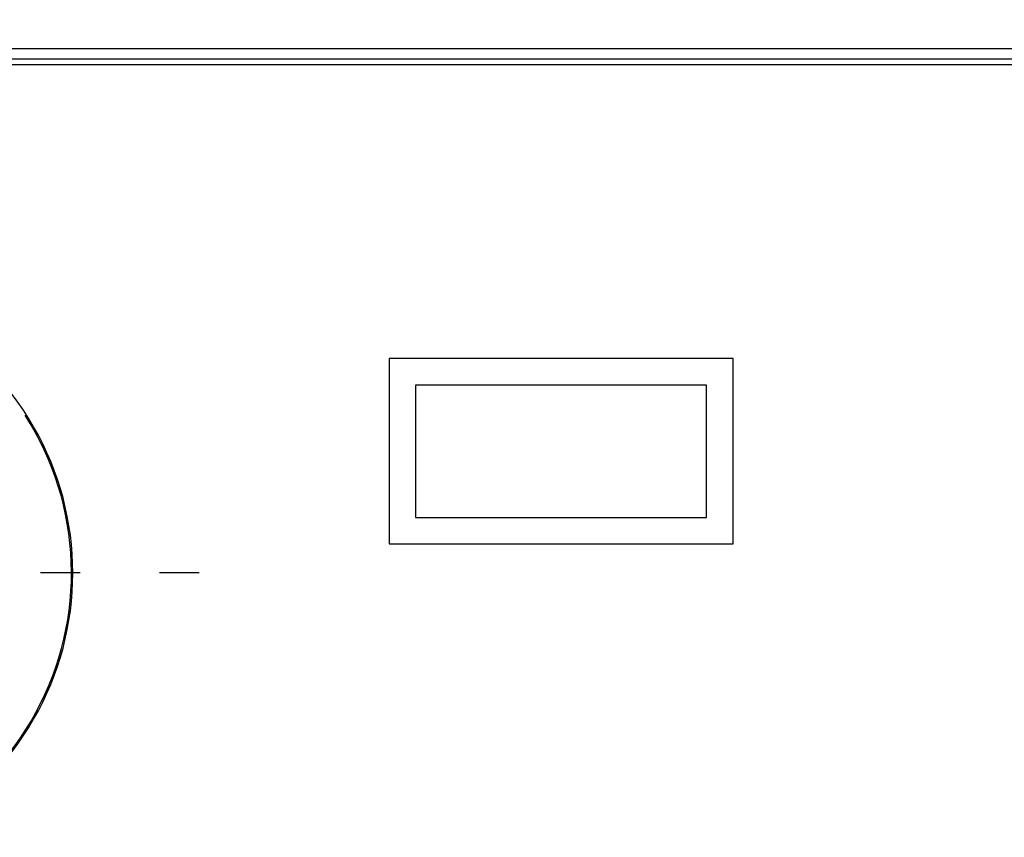
# Model space of a CAD drawing. Extents: x 42 to 1162, y 107 to 414.
# Drawn here: x 533 to 551, y 234 to 250 of the extents above; entities that cross this region are included whole.
import ezdxf

# ---------------------------------------------------------------- set-up
doc = ezdxf.new("R2010")
doc.units = 0
doc.header["$MEASUREMENT"] = 0
doc.header["$PDMODE"] = 2
doc.header["$PDSIZE"] = -0.01
doc.linetypes.add('SHORT_DASH', pattern=[3, 0.75, -1.5, 0.75])
doc.layers.add('1', color=7, linetype='Continuous')
doc.layers.add('204', color=7, linetype='Continuous')
doc.styles.get("Standard").update_dxf_attribs({"font": 'monotxt.shx'})
doc.dimstyles.new('DSTYLE1', dxfattribs={"dimtxt": 2.5, "dimasz": 3, "dimexe": 1, "dimexo": 1, "dimgap": 1, "dimtad": 1, "dimdec": 3, "dimrnd": 0.01, "dimzin": 11, "dimdsep": 46, "dimtxsty": 'STANDARD', "dimcen": 0.09, "dimadec": 0, "dimazin": 0, "dimtp": 0.1, "dimtm": 0.1, "dimtfac": 1, "dimtdec": 3, "dimtofl": 0, "dimtmove": 2, "dimatfit": 3, "dimfxl": 1, "dimtolj": 1, "dimtzin": 0, "dimarcsym": 0})

# ---------------------------------------------------------------- blocks, each defined once
blk = doc.blocks.new('*D77')
at = {"layer": '1', "color": 0, "linetype": 'Continuous', "lineweight": -2}
for p, q in [((555.413, 358.197), (497.737, 358.197)), ((498.737, 355.197), (498.737, 205.997)), ((550.888, 202.997), (497.737, 202.997))]:
    blk.add_line(p, q, dxfattribs=at)
at = {"layer": '1', "color": 0, "linetype": 'Continuous'}
for points in [[(498.237, 355.197), (499.237, 355.197), (498.737, 358.197)], [(498.237, 205.997), (499.237, 205.997), (498.737, 202.997)]]:
    blk.add_solid(points, dxfattribs=at)
at = {"layer": 'Defpoints', "color": 0, "linetype": 'Continuous'}
for p in [(556.413, 358.197), (498.737, 202.997), (551.888, 202.997)]:
    blk.add_point(p, dxfattribs=at)
at = {"layer": '1', "color": 0, "linetype": 'Continuous', "insert": (496.487, 280.597), "char_height": 2.5, "attachment_point": 5, "rotation": 90}
blk.add_mtext('\\A1;155.2', dxfattribs=at)

msp = doc.modelspace()

# ---------------------------------------------------------------- linework, layer by layer
at = {"layer": '1', "color": 3, "linetype": 'Continuous'}
for p, q in [((540.18765, 242.84693), (540.18765, 240.34693)), ((545.68765, 242.84693), (540.18765, 242.84693)), ((545.68765, 240.34693), (545.68765, 242.84693)), ((540.18765, 240.34693), (545.68765, 240.34693))]:
    msp.add_line(p, q, dxfattribs=at)
at = {"layer": '1', "color": 1, "linetype": 'SHORT_DASH'}
msp.add_line((536.10166, 239.29693), (520.73766, 239.29693), dxfattribs=at)
at = {"layer": '204', "color": 3, "linetype": 'Continuous'}
for p, q in [((542.73766, 249.19693), (521.23687, 249.19693)), ((564.84126, 249.19693), (542.73766, 249.19693)), ((564.79982, 248.99693), (521.82558, 248.99693)), ((521.27741, 248.89693), (542.73766, 248.89693)), ((542.73766, 248.89693), (564.79959, 248.89693)), ((546.18765, 243.34693), (539.68765, 243.34693)), ((539.68765, 243.34693), (539.68765, 239.84693)), ((546.18765, 239.84693), (546.18765, 243.34693)), ((539.68765, 239.84693), (546.18765, 239.84693))]:
    msp.add_line(p, q, dxfattribs=at)
for radius, start, end in [(5.525, 269.99635, 90.00001), (5.5, 270.00001, 32.8211)]:
    msp.add_arc((528.18765, 239.29693), radius, start, end, dxfattribs=at)

# ---------------------------------------------------------------- dimensions: what is measured, and where the dimension line sits
at = {"layer": '1', "color": 1, "linetype": 'Continuous'}
dim = msp.add_linear_dim(base=(498.7365, 202.99693), p1=(556.41271, 358.19692), p2=(551.88766, 202.99693), angle=90, dimstyle='DSTYLE1', dxfattribs=at)
dim.commit()
dim.dimension.update_dxf_attribs({"geometry": '*D77', "text_midpoint": (496.4865, 280.59693)})

doc.saveas('drawing.dxf')
